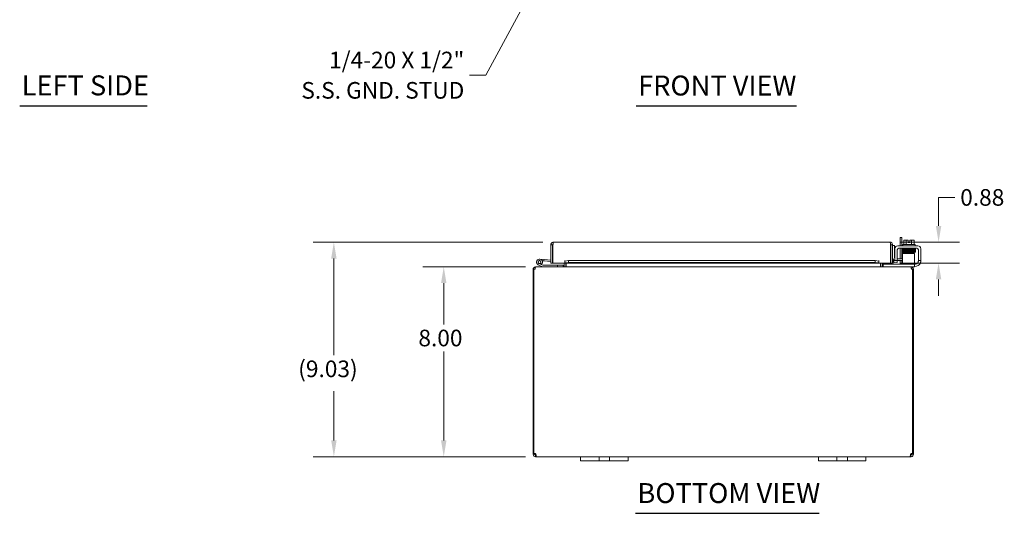
# Model space of a CAD drawing. Units: inches. Extents: x 1 to 117, y 1 to 75.
# Drawn here: x 6 to 47, y 14 to 34 of the extents above; entities that cross this region are included whole.
import ezdxf

# ---------------------------------------------------------------- set-up
doc = ezdxf.new("R2010")
doc.units = ezdxf.units.IN
doc.header["$LTSCALE"] = 7
doc.header["$MEASUREMENT"] = 0
for name, color, linetype, lineweight in [('Dimension (ANSI)', 7, 'Continuous', 5), ('Symbol (ANSI)', 7, 'Continuous', 5), ('Visible (ANSI)', 7, 'Continuous', 5)]:
    doc.layers.add(name, color=color, linetype=linetype, lineweight=lineweight)
doc.styles.add('ROMANS', font='romans.shx')
doc.styles.add('Text Style168', font='tahoma.ttf')
doc.dimstyles.new('Default (ANSI)', dxfattribs={"dimscale": 7, "dimtxt": 0.1, "dimasz": 0.098425, "dimexe": 0.125, "dimexo": 0.0625, "dimgap": 0.031496, "dimtad": 0, "dimtih": 1, "dimtoh": 1, "dimrnd": 1e-08, "dimzin": 0, "dimdsep": 46, "dimtxsty": 'ROMANS', "dimcen": 0.09, "dimdle": 0.393701, "dimclrd": 256, "dimclre": 256, "dimclrt": 256, "dimadec": 0, "dimazin": 0, "dimtfac": 1, "dimtofl": 0, "dimtmove": 0, "dimatfit": 3, "dimfxl": 1, "dimtolj": 1, "dimtzin": 0, "dimlwd": -1, "dimlwe": -1, "dimarcsym": 0})
doc.dimstyles.new('Default (ANSI)$7', dxfattribs={"dimscale": 7, "dimtxt": 0.1, "dimasz": 0.098425, "dimexe": 0.125, "dimexo": 0.0625, "dimgap": 0.031496, "dimtad": 0, "dimtih": 1, "dimtoh": 1, "dimrnd": 1e-08, "dimzin": 0, "dimdsep": 46, "dimtxsty": 'ROMANS', "dimcen": 0.09, "dimdle": 0.393701, "dimclrd": 256, "dimclre": 256, "dimclrt": 256, "dimadec": 0, "dimazin": 0, "dimtfac": 1, "dimtofl": 0, "dimtmove": 0, "dimatfit": 3, "dimfxl": 1, "dimtolj": 1, "dimtzin": 0, "dimlwd": -1, "dimlwe": -1, "dimarcsym": 0})

# ---------------------------------------------------------------- blocks, each defined once
blk = doc.blocks.new('*D12')
at = {"layer": 'Defpoints', "color": 0, "transparency": 16777216}
for p in [(27.488, 23.893), (23.613, 15.893), (27.489, 15.893)]:
    blk.add_point(p, dxfattribs=at)
at = {"layer": 'Dimension (ANSI)', "transparency": 16777216}
for p, q in [((27.051, 23.893), (22.738, 23.893)), ((23.613, 23.204), (23.613, 21.464)), ((23.613, 16.582), (23.613, 20.323)), ((27.052, 15.893), (22.738, 15.893))]:
    blk.add_line(p, q, dxfattribs=at)
for points in [[(23.498, 23.204), (23.728, 23.204), (23.613, 23.893)], [(23.498, 16.582), (23.728, 16.582), (23.613, 15.893)]]:
    blk.add_solid(points, dxfattribs=at)
at = {"layer": 'Dimension (ANSI)', "transparency": 16777216, "insert": (22.546, 21.243), "char_height": 0.7, "attachment_point": 1, "style": 'ROMANS'}
blk.add_mtext('\\A1;8.00', dxfattribs=at)
blk = doc.blocks.new('*D13')
at = {"layer": 'Defpoints', "color": 0, "transparency": 16777216}
for p in [(18.991, 24.927), (28.226, 24.927), (27.489, 15.893)]:
    blk.add_point(p, dxfattribs=at)
at = {"layer": 'Dimension (ANSI)', "transparency": 16777216}
for p, q in [((27.788, 24.927), (18.116, 24.927)), ((18.991, 24.238), (18.991, 20.164)), ((18.991, 16.582), (18.991, 18.656)), ((27.052, 15.893), (18.116, 15.893))]:
    blk.add_line(p, q, dxfattribs=at)
for points in [[(18.876, 24.238), (19.106, 24.238), (18.991, 24.927)], [(18.876, 16.582), (19.106, 16.582), (18.991, 15.893)]]:
    blk.add_solid(points, dxfattribs=at)
at = {"layer": 'Dimension (ANSI)', "transparency": 16777216, "insert": (17.491, 19.944), "char_height": 0.7, "attachment_point": 1, "style": 'ROMANS'}
blk.add_mtext('\\A1;{(}9.03{)}', dxfattribs=at)
blk = doc.blocks.new('*D23')
at = {"layer": 'Defpoints', "color": 0, "transparency": 16777216}
for p in [(42.39, 24.927), (44.429, 24.927), (42.41, 24.052)]:
    blk.add_point(p, dxfattribs=at)
at = {"layer": 'Dimension (ANSI)', "transparency": 16777216}
for p, q in [((44.429, 25.616), (44.429, 26.815)), ((44.429, 26.815), (45.118, 26.815)), ((42.828, 24.927), (45.304, 24.927)), ((42.848, 24.052), (45.304, 24.052)), ((44.429, 23.363), (44.429, 22.674))]:
    blk.add_line(p, q, dxfattribs=at)
for points in [[(44.314, 25.616), (44.544, 25.616), (44.429, 24.927)], [(44.314, 23.363), (44.544, 23.363), (44.429, 24.052)]]:
    blk.add_solid(points, dxfattribs=at)
at = {"layer": 'Dimension (ANSI)', "transparency": 16777216, "insert": (45.339, 27.165), "char_height": 0.7, "attachment_point": 1, "style": 'ROMANS'}
blk.add_mtext('\\A1;0.88', dxfattribs=at)

msp = doc.modelspace()

# ---------------------------------------------------------------- linework, layer by layer
at = {"layer": 'Symbol (ANSI)', "lineweight": 30}
for p, q in [((5.774, 30.677), (11.14, 30.677)), ((31.706, 30.674), (38.459, 30.674)), ((31.676, 13.508), (39.402, 13.508))]:
    msp.add_line(p, q, dxfattribs=at)
at = {"layer": 'Visible (ANSI)'}
for p, q in [((28.226, 24.927), (42.39, 24.927)), ((42.887, 25.124), (42.813, 25.124)), ((42.813, 24.778), (42.813, 25.124)), ((42.887, 25.124), (42.887, 24.778)), ((42.964, 24.828), (42.964, 24.995)), ((43.018, 25.018), (42.993, 25.018)), ((43.143, 25.018), (43.018, 25.018)), ((43.072, 24.828), (43.072, 24.995)), ((43.143, 25.018), (43.143, 25.015)), ((43.143, 24.917), (43.143, 25.015)), ((43.218, 24.917), (43.143, 24.917)), ((43.218, 25.015), (43.218, 25.018)), ((43.343, 25.018), (43.218, 25.018)), ((43.218, 25.015), (43.218, 24.917)), ((43.289, 24.828), (43.289, 24.995)), ((43.368, 25.018), (43.343, 25.018)), ((43.397, 24.828), (43.397, 24.995)), ((28.194, 24.822), (28.12, 24.822)), ((28.12, 24.052), (28.12, 24.822)), ((28.194, 24.822), (28.194, 24.052)), ((28.194, 24.672), (28.205, 24.671)), ((28.205, 24.052), (28.205, 24.822)), ((42.41, 24.822), (42.41, 24.052)), ((42.421, 24.822), (42.421, 24.052)), ((42.421, 24.822), (42.495, 24.822)), ((42.495, 24.052), (42.495, 24.822)), ((42.569, 24.79), (42.495, 24.79)), ((42.569, 24.79), (42.569, 24.54)), ((42.569, 24.54), (42.569, 24.289)), ((42.589, 24.183), (42.589, 24.653)), ((42.693, 24.183), (42.693, 24.611)), ((42.714, 24.778), (43.558, 24.778)), ((42.755, 24.674), (43.516, 24.674)), ((42.813, 24.227), (42.813, 24.674)), ((42.887, 24.674), (42.887, 24.227)), ((43.415, 24.456), (42.915, 24.456)), ((42.915, 24.394), (42.915, 24.456)), ((42.921, 24.828), (43.441, 24.828)), ((42.921, 24.828), (42.921, 24.778)), ((43.056, 24.674), (43.056, 24.645)), ((43.056, 24.616), (43.056, 24.616)), ((43.056, 24.587), (43.056, 24.585)), ((43.056, 24.556), (43.056, 24.555)), ((43.056, 24.526), (43.056, 24.526)), ((43.056, 24.497), (43.056, 24.456)), ((43.306, 24.674), (43.306, 24.649)), ((43.306, 24.62), (43.306, 24.62)), ((43.306, 24.591), (43.306, 24.59)), ((43.306, 24.561), (43.306, 24.56)), ((43.306, 24.53), (43.306, 24.53)), ((43.306, 24.501), (43.306, 24.456)), ((43.415, 24.456), (43.415, 24.394)), ((43.441, 24.828), (43.441, 24.778)), ((43.579, 24.611), (43.579, 24.183)), ((43.683, 24.653), (43.683, 24.183)), ((27.711, 23.99), (27.614, 24.037)), ((27.653, 24.218), (27.832, 24.202)), ((27.668, 24.037), (27.731, 24.006)), ((27.827, 24.14), (27.755, 24.146)), ((27.832, 24.202), (27.827, 24.14)), ((27.827, 24.14), (28.12, 24.114)), ((27.832, 24.202), (28.12, 24.177)), ((28.194, 24.052), (28.12, 24.052)), ((28.705, 24.052), (28.205, 24.052)), ((28.673, 23.925), (28.673, 24.052)), ((28.705, 24.127), (28.705, 24.157)), ((28.705, 24.052), (28.705, 24.157)), ((28.705, 24.157), (28.705, 24.157)), ((28.705, 24.157), (28.705, 24.157)), ((28.855, 24.153), (28.705, 24.127)), ((28.705, 24.127), (28.705, 24.054)), ((28.705, 24.054), (28.855, 24.08)), ((28.705, 24.054), (28.705, 24.054)), ((28.705, 24.054), (28.705, 24.052)), ((41.91, 24.052), (28.705, 24.052)), ((28.747, 23.925), (28.747, 24.052)), ((28.758, 23.925), (28.758, 24.052)), ((28.855, 24.08), (28.855, 24.153)), ((28.855, 24.153), (41.76, 24.153)), ((28.855, 24.08), (41.76, 24.08)), ((41.91, 24.127), (41.76, 24.153)), ((41.76, 24.153), (41.76, 24.08)), ((41.76, 24.08), (41.91, 24.054)), ((41.91, 24.127), (41.91, 24.157)), ((41.91, 24.157), (41.91, 24.157)), ((41.91, 24.157), (41.91, 24.052)), ((41.91, 24.157), (41.91, 24.157)), ((41.91, 24.054), (41.91, 24.127)), ((41.91, 24.054), (41.91, 24.054)), ((41.91, 24.052), (41.91, 24.054)), ((42.41, 24.052), (41.91, 24.052)), ((41.986, 23.925), (41.986, 24.052)), ((41.997, 24.052), (41.997, 23.925)), ((42.071, 23.925), (42.071, 24.052)), ((42.421, 24.052), (42.495, 24.052)), ((42.534, 24.127), (42.532, 24.126)), ((42.681, 24.153), (42.534, 24.127)), ((42.534, 24.127), (42.546, 24.054)), ((42.545, 24.054), (42.546, 24.054)), ((42.546, 24.054), (42.694, 24.08)), ((42.589, 24.153), (42.589, 24.183)), ((42.589, 24.153), (42.693, 24.153)), ((42.694, 24.08), (42.681, 24.153)), ((42.693, 24.227), (42.882, 24.227)), ((42.693, 24.183), (42.693, 24.153)), ((42.882, 24.153), (42.693, 24.153)), ((42.813, 24.03), (42.813, 24.153)), ((42.882, 24.227), (42.915, 24.227)), ((42.915, 24.153), (42.882, 24.153)), ((42.887, 24.153), (42.887, 24.018)), ((42.915, 24.122), (42.915, 24.394)), ((42.915, 24.122), (42.915, 23.997)), ((43.415, 24.122), (43.415, 24.394)), ((43.415, 23.997), (43.415, 24.122)), ((43.579, 24.153), (43.579, 24.183)), ((43.579, 24.153), (43.683, 24.153)), ((43.579, 24.153), (43.579, 24.132)), ((43.683, 24.183), (43.683, 24.153)), ((27.409, 23.788), (27.372, 23.788)), ((27.372, 23.788), (27.372, 16.023)), ((27.457, 23.788), (27.409, 23.788)), ((27.409, 16.021), (27.409, 23.788)), ((27.488, 23.893), (27.477, 23.893)), ((27.477, 23.887), (27.477, 23.893)), ((27.488, 23.893), (43.256, 23.893)), ((27.763, 23.895), (27.587, 23.981)), ((27.711, 23.99), (27.777, 23.957)), ((27.784, 23.956), (28.392, 23.956)), ((28.642, 23.956), (28.392, 23.956)), ((28.392, 23.956), (28.392, 23.893)), ((28.642, 23.893), (28.642, 23.956)), ((42.102, 23.997), (42.132, 23.997)), ((42.102, 23.997), (42.102, 23.893)), ((43.385, 23.997), (42.132, 23.997)), ((43.267, 23.893), (43.256, 23.893)), ((43.267, 23.887), (43.267, 23.893)), ((43.385, 23.893), (43.267, 23.893)), ((43.335, 23.788), (43.287, 23.788)), ((43.372, 23.788), (43.335, 23.788)), ((43.335, 23.788), (43.335, 16.021)), ((43.372, 16.023), (43.372, 23.788)), ((43.385, 23.997), (43.415, 23.997)), ((43.415, 23.893), (43.385, 23.893)), ((43.415, 24.007), (43.454, 24.007)), ((43.415, 23.893), (43.415, 23.997)), ((43.433, 23.903), (43.415, 23.903)), ((27.372, 16.023), (27.409, 16.023)), ((27.372, 15.999), (27.372, 16.023)), ((27.372, 15.999), (27.422, 15.999)), ((27.417, 16.023), (27.446, 16.023)), ((27.422, 15.999), (27.446, 15.999)), ((27.446, 16.025), (27.446, 16.023)), ((27.446, 16.023), (27.446, 15.999)), ((27.477, 15.944), (27.477, 15.967)), ((27.477, 15.967), (27.489, 15.967)), ((27.477, 15.893), (27.477, 15.944)), ((27.489, 15.893), (27.477, 15.893)), ((27.489, 15.944), (27.489, 15.967)), ((27.489, 15.893), (27.489, 15.944)), ((29.372, 15.893), (27.489, 15.893)), ((29.372, 15.893), (29.622, 15.893)), ((29.372, 15.893), (29.372, 15.713)), ((30.028, 15.893), (29.622, 15.893)), ((30.028, 15.893), (30.153, 15.893)), ((30.153, 15.713), (30.153, 15.893)), ((30.153, 15.893), (30.591, 15.893)), ((30.591, 15.893), (30.716, 15.893)), ((30.591, 15.893), (30.591, 15.713)), ((31.122, 15.893), (30.716, 15.893)), ((31.122, 15.893), (31.372, 15.893)), ((31.372, 15.713), (31.372, 15.893)), ((39.372, 15.893), (31.372, 15.893)), ((39.372, 15.893), (39.622, 15.893)), ((39.372, 15.893), (39.372, 15.713)), ((40.028, 15.893), (39.622, 15.893)), ((40.028, 15.893), (40.153, 15.893)), ((40.153, 15.713), (40.153, 15.893)), ((40.153, 15.893), (40.591, 15.893)), ((40.591, 15.893), (40.716, 15.893)), ((40.591, 15.893), (40.591, 15.713)), ((41.122, 15.893), (40.716, 15.893)), ((41.122, 15.893), (41.372, 15.893)), ((41.372, 15.713), (41.372, 15.893)), ((43.255, 15.893), (41.372, 15.893)), ((43.255, 15.944), (43.255, 15.967)), ((43.255, 15.967), (43.267, 15.967)), ((43.255, 15.893), (43.255, 15.944)), ((43.267, 15.893), (43.255, 15.893)), ((43.267, 15.944), (43.267, 15.967)), ((43.267, 15.893), (43.267, 15.944)), ((43.298, 16.023), (43.298, 16.025)), ((43.298, 16.023), (43.327, 16.023)), ((43.298, 15.999), (43.298, 16.023)), ((43.298, 15.999), (43.322, 15.999)), ((43.322, 15.999), (43.372, 15.999)), ((43.335, 16.023), (43.372, 16.023)), ((43.372, 16.023), (43.372, 15.999)), ((29.622, 15.713), (29.372, 15.713)), ((29.622, 15.713), (30.028, 15.713)), ((30.153, 15.713), (30.028, 15.713)), ((30.591, 15.713), (30.153, 15.713)), ((30.716, 15.713), (30.591, 15.713)), ((30.716, 15.713), (31.122, 15.713)), ((31.372, 15.713), (31.122, 15.713)), ((39.622, 15.713), (39.372, 15.713)), ((39.622, 15.713), (40.028, 15.713)), ((40.153, 15.713), (40.028, 15.713)), ((40.591, 15.713), (40.153, 15.713)), ((40.716, 15.713), (40.591, 15.713)), ((40.716, 15.713), (41.122, 15.713)), ((41.372, 15.713), (41.122, 15.713))]:
    msp.add_line(p, q, dxfattribs=at)
msp.add_circle((27.642, 24.093), 0.06, dxfattribs=at)
for centre, radius, start, end in [((43.181, 24.753), 0.325, 125.2644, 131.8103), ((43.181, 24.753), 0.265, 98.1301, 114.0948), ((43.181, 24.753), 0.265, 65.9052, 81.8699), ((43.181, 24.753), 0.325, 48.1897, 54.7356), ((42.714, 24.653), 0.125, 90, 180), ((42.755, 24.611), 0.0625, 90, 180), ((43.516, 24.611), 0.0625, 0, 90), ((43.558, 24.653), 0.125, 0, 90), ((27.642, 24.093), 0.125, 315.5029, 243.8848), ((27.642, 24.093), 0.0625, 294.7876, 243.8817), ((27.642, 24.093), 0.0625, 243.8817, 294.7876), ((28.194, 24.171), 0.0625, 270, 280.1821), ((42.62, 24.278), 0.125, 180, 255.3711), ((42.527, 24.157), 0.0312, 180, 280), ((42.527, 24.157), 0.105, 252.7278, 280), ((42.632, 24.289), 0.0625, 180, 226.4399), ((42.751, 24.03), 0.0625, 328.6677, 0), ((43.433, 24.153), 0.25, 270, 336.4218), ((43.454, 24.132), 0.125, 270, 320.8022), ((27.477, 23.788), 0.0312, 128.2337, 180), ((27.642, 24.093), 0.125, 303.8817, 315.5029), ((27.642, 24.093), 0.125, 303.8795, 303.8817), ((27.769, 23.908), 0.015, 243.8848, 270), ((27.784, 23.971), 0.015, 243.8848, 270), ((28.642, 23.925), 0.105, 352.0691, 0), ((42.102, 23.925), 0.105, 180, 187.9309), ((42.762, 24.018), 0.125, 350.3284, 0), ((43.267, 23.788), 0.0312, 0, 51.7663), ((27.434, 15.956), 0.07, 38.0474, 111.0196), ((43.31, 15.956), 0.07, 68.9804, 141.9526)]:
    msp.add_arc(centre, radius, start, end, dxfattribs=at)
for centre, major_axis, ratio, start_param, end_param in [((43.018, 24.753), (0, 0.265), 0.5, 0, 0.420534), ((43.018, 24.753), (0, 0.265), 0.5, 5.862651, 6.283185), ((43.343, 24.753), (0, 0.265), 0.5, 0, 0.420534), ((43.343, 24.753), (0, 0.265), 0.5, 5.862651, 6.283185), ((42.969, 24.599), (-0.0005, 0.0145), 0.806882, 6.282122, 6.282477), ((42.969, 24.538), (0.0005, -0.0145), 0.806882, 6.28212, 6.282475), ((43.335, 24.546), (0.0003, -0.0145), 0.590418, 6.282806, 6.282995), ((43.392, 24.495), (-0.0005, -0.0145), 0.806882, 4.120177, 8.545277), ((43.392, 24.643), (0.0005, 0.0145), 0.806882, 0.001413, 0.97807)]:
    msp.add_ellipse(centre, major_axis=major_axis, ratio=ratio, start_param=start_param, end_param=end_param, dxfattribs=at)
for points, knots in [([(28.124, 24.848), (28.131, 24.875), (28.149, 24.9), (28.174, 24.913), (28.189, 24.922), (28.208, 24.927), (28.226, 24.927)], [-0.8395462, -0.8395462, -0.8395462, -0.8395462, -0.3275189, -0.3275189, -0.3275189, 0, 0, 0, 0]), ([(28.209, 24.848), (28.212, 24.875), (28.215, 24.9), (28.219, 24.913), (28.221, 24.922), (28.223, 24.927), (28.226, 24.927)], [-0.8395462, -0.8395462, -0.8395462, -0.8395462, -0.3275189, -0.3275189, -0.3275189, 0, 0, 0, 0]), ([(42.39, 24.927), (42.395, 24.927), (42.399, 24.904), (42.404, 24.87), (42.406, 24.855), (42.408, 24.838), (42.41, 24.822)], [0, 0, 0, 0, 1.095058, 1.095058, 1.095058, 1.570796, 1.570796, 1.570796, 1.570796]), ([(42.492, 24.848), (42.482, 24.885), (42.451, 24.916), (42.414, 24.924), (42.406, 24.926), (42.398, 24.927), (42.39, 24.927)], [0.25204, 0.25204, 0.25204, 0.25204, 1.343757, 1.343757, 1.343757, 1.570796, 1.570796, 1.570796, 1.570796]), ([(28.209, 24.848), (28.201, 24.843), (28.196, 24.835), (28.195, 24.826), (28.194, 24.825), (28.194, 24.823), (28.194, 24.822)], [0.3652124, 0.3652124, 0.3652124, 0.3652124, 0.9110099, 0.9110099, 0.9110099, 1, 1, 1, 1]), ([(42.407, 24.848), (42.415, 24.843), (42.42, 24.834), (42.421, 24.824), (42.421, 24.824), (42.421, 24.823), (42.421, 24.822)], [0.5736743, 0.5736743, 0.5736743, 0.5736743, 1.4834748, 1.4834748, 1.4834748, 1.5707963, 1.5707963, 1.5707963, 1.5707963]), ([(42.917, 24.611), (42.917, 24.611), (42.916, 24.611), (42.915, 24.611), (42.915, 24.611), (42.913, 24.612), (42.912, 24.612), (42.911, 24.613), (42.91, 24.614), (42.908, 24.616), (42.907, 24.617), (42.906, 24.619), (42.905, 24.62), (42.904, 24.623), (42.904, 24.625), (42.904, 24.628), (42.905, 24.63), (42.906, 24.633), (42.907, 24.634), (42.909, 24.636), (42.91, 24.637), (42.912, 24.638), (42.913, 24.638), (42.914, 24.639), (42.914, 24.639), (42.916, 24.64), (42.916, 24.64), (42.918, 24.64), (42.92, 24.64), (42.926, 24.641), (42.933, 24.641), (42.956, 24.642), (42.975, 24.643), (43.017, 24.644), (43.041, 24.644), (43.091, 24.645), (43.119, 24.646), (43.174, 24.647), (43.203, 24.647), (43.257, 24.648), (43.284, 24.649), (43.333, 24.65), (43.355, 24.65), (43.392, 24.651), (43.408, 24.652), (43.425, 24.652), (43.429, 24.653), (43.436, 24.653), (43.438, 24.653), (43.439, 24.653), (43.439, 24.653), (43.439, 24.653)], [1.60901, 1.60901, 1.60901, 1.60901, 1.614567, 1.614567, 1.640835, 1.640835, 1.647957, 1.647957, 1.660739, 1.660739, 1.671402, 1.671402, 1.683354, 1.683354, 1.69613, 1.69613, 1.709025, 1.709025, 1.721871, 1.721871, 1.734096, 1.734096, 1.744858, 1.744858, 1.756969, 1.756969, 1.777862, 1.777862, 1.835751, 1.835751, 2.01048, 2.01048, 2.249906, 2.249906, 2.46355, 2.46355, 2.67625, 2.67625, 2.888557, 2.888557, 3.100648, 3.100648, 3.312507, 3.312507, 3.523906, 3.523906, 3.627575, 3.627575, 3.72842, 3.72842, 3.738357, 3.738357, 3.738357, 3.738357]), ([(42.921, 24.581), (42.92, 24.581), (42.92, 24.581), (42.919, 24.581), (42.918, 24.581), (42.916, 24.581), (42.915, 24.582), (42.914, 24.582), (42.913, 24.583), (42.912, 24.583), (42.911, 24.584), (42.909, 24.585), (42.909, 24.586), (42.907, 24.587), (42.906, 24.589), (42.905, 24.591), (42.905, 24.593), (42.904, 24.596), (42.904, 24.598), (42.905, 24.601), (42.906, 24.602), (42.907, 24.605), (42.908, 24.606), (42.91, 24.608), (42.911, 24.608), (42.913, 24.609), (42.913, 24.609), (42.915, 24.61), (42.915, 24.61), (42.917, 24.611), (42.917, 24.611), (42.92, 24.611), (42.923, 24.611), (42.934, 24.612), (42.949, 24.613), (42.969, 24.613)], [0.5111298, 0.5111298, 0.5111298, 0.5111298, 0.5309226, 0.5309226, 0.5662658, 0.5662658, 0.5928333, 0.5928333, 0.6041978, 0.6041978, 0.6121032, 0.6121032, 0.6235521, 0.6235521, 0.6346362, 0.6346362, 0.6470893, 0.6470893, 0.6600166, 0.6600166, 0.6729775, 0.6729775, 0.6857803, 0.6857803, 0.6974995, 0.6974995, 0.7084164, 0.7084164, 0.7231374, 0.7231374, 0.7532307, 0.7532307, 0.8434161, 0.8434161, 1.0984951, 1.0984951, 1.0984951, 1.0984951]), ([(43.439, 24.595), (43.439, 24.595), (43.438, 24.595), (43.437, 24.594), (43.435, 24.594), (43.429, 24.594), (43.425, 24.594), (43.415, 24.593), (43.409, 24.593), (43.394, 24.592), (43.386, 24.592), (43.368, 24.592), (43.358, 24.591), (43.336, 24.591), (43.325, 24.59), (43.301, 24.59), (43.288, 24.59), (43.262, 24.589), (43.249, 24.589), (43.221, 24.588), (43.208, 24.588), (43.18, 24.588), (43.166, 24.587), (43.138, 24.587), (43.124, 24.587), (43.097, 24.586), (43.084, 24.586), (43.059, 24.585), (43.046, 24.585), (43.023, 24.585), (43.012, 24.584), (42.991, 24.584), (42.982, 24.583), (42.965, 24.583), (42.957, 24.583), (42.943, 24.582), (42.937, 24.582), (42.928, 24.581), (42.924, 24.581), (42.92, 24.581), (42.918, 24.58), (42.917, 24.58), (42.916, 24.58), (42.914, 24.579), (42.913, 24.579), (42.912, 24.578), (42.911, 24.578), (42.91, 24.577), (42.909, 24.576), (42.907, 24.574), (42.906, 24.572), (42.904, 24.569), (42.904, 24.567), (42.904, 24.563), (42.905, 24.562), (42.906, 24.559), (42.906, 24.558), (42.908, 24.556), (42.909, 24.555), (42.91, 24.553), (42.911, 24.553), (42.913, 24.552), (42.913, 24.552), (42.915, 24.551), (42.916, 24.551), (42.918, 24.551), (42.919, 24.55), (42.92, 24.55)], [0.731032, 0.731032, 0.731032, 0.731032, 0.789965, 0.789965, 0.896185, 0.896185, 1.040273, 1.040273, 1.195618, 1.195618, 1.353838, 1.353838, 1.513012, 1.513012, 1.672583, 1.672583, 1.832352, 1.832352, 1.992232, 1.992232, 2.152186, 2.152186, 2.312197, 2.312197, 2.472262, 2.472262, 2.632388, 2.632388, 2.792599, 2.792599, 2.952948, 2.952948, 3.113552, 3.113552, 3.274717, 3.274717, 3.437426, 3.437426, 3.606538, 3.606538, 3.675559, 3.675559, 3.712228, 3.712228, 3.738143, 3.738143, 3.746097, 3.746097, 3.758127, 3.758127, 3.767102, 3.767102, 3.773994, 3.773994, 3.780298, 3.780298, 3.787346, 3.787346, 3.796057, 3.796057, 3.806759, 3.806759, 3.821646, 3.821646, 3.850248, 3.850248, 3.92522, 3.92522, 3.92522, 3.92522]), ([(42.916, 24.521), (42.916, 24.521), (42.916, 24.521), (42.915, 24.521), (42.914, 24.521), (42.912, 24.522), (42.911, 24.523), (42.909, 24.525), (42.908, 24.525), (42.906, 24.528), (42.906, 24.529), (42.905, 24.532), (42.904, 24.533), (42.904, 24.536), (42.904, 24.538), (42.905, 24.541), (42.906, 24.543), (42.908, 24.545), (42.909, 24.546), (42.911, 24.547), (42.912, 24.548), (42.913, 24.549), (42.914, 24.549), (42.915, 24.549), (42.916, 24.55), (42.917, 24.55), (42.918, 24.55), (42.922, 24.551), (42.925, 24.551), (42.938, 24.552), (42.952, 24.552), (42.969, 24.553)], [0.571074, 0.571074, 0.571074, 0.571074, 0.5744071, 0.5744071, 0.6020613, 0.6020613, 0.6150922, 0.6150922, 0.6262812, 0.6262812, 0.6376469, 0.6376469, 0.6502726, 0.6502726, 0.6631897, 0.6631897, 0.6761072, 0.6761072, 0.6887368, 0.6887368, 0.7000211, 0.7000211, 0.7111552, 0.7111552, 0.7277233, 0.7277233, 0.7652832, 0.7652832, 0.8780205, 0.8780205, 1.0990807, 1.0990807, 1.0990807, 1.0990807]), ([(43.056, 24.487), (43.043, 24.487), (43.031, 24.487), (42.997, 24.488), (42.978, 24.488), (42.947, 24.489), (42.935, 24.49), (42.923, 24.491), (42.92, 24.491), (42.917, 24.492), (42.916, 24.492), (42.913, 24.493), (42.913, 24.493), (42.911, 24.494), (42.911, 24.494), (42.909, 24.495), (42.908, 24.496), (42.907, 24.498), (42.906, 24.499), (42.905, 24.502), (42.904, 24.503), (42.904, 24.506), (42.904, 24.508), (42.905, 24.511), (42.906, 24.513), (42.907, 24.515), (42.908, 24.516), (42.91, 24.518), (42.911, 24.519), (42.913, 24.519), (42.913, 24.52), (42.915, 24.52), (42.915, 24.52), (42.917, 24.521), (42.917, 24.521), (42.92, 24.521), (42.922, 24.522), (42.935, 24.522), (42.951, 24.523), (42.99, 24.524), (43.012, 24.525), (43.059, 24.526), (43.085, 24.526), (43.139, 24.527), (43.167, 24.528), (43.223, 24.529), (43.251, 24.529), (43.302, 24.53), (43.327, 24.531), (43.37, 24.532), (43.388, 24.532), (43.417, 24.533), (43.428, 24.534), (43.436, 24.534), (43.438, 24.534), (43.439, 24.534), (43.439, 24.534), (43.439, 24.534)], [0.950893, 0.950893, 0.950893, 0.950893, 1.060873, 1.060873, 1.273403, 1.273403, 1.48673, 1.48673, 1.595553, 1.595553, 1.635769, 1.635769, 1.647128, 1.647128, 1.654208, 1.654208, 1.665194, 1.665194, 1.676262, 1.676262, 1.688697, 1.688697, 1.701562, 1.701562, 1.714454, 1.714454, 1.727175, 1.727175, 1.738752, 1.738752, 1.749488, 1.749488, 1.764005, 1.764005, 1.793751, 1.793751, 1.882892, 1.882892, 2.155402, 2.155402, 2.373607, 2.373607, 2.586538, 2.586538, 2.798971, 2.798971, 3.011147, 3.011147, 3.223115, 3.223115, 3.434762, 3.434762, 3.645507, 3.645507, 3.719813, 3.719813, 3.737419, 3.737419, 3.737419, 3.737419]), ([(43.393, 24.657), (43.41, 24.657), (43.423, 24.656), (43.436, 24.655), (43.439, 24.655), (43.443, 24.655), (43.443, 24.655), (43.445, 24.654), (43.445, 24.654), (43.447, 24.654), (43.448, 24.653), (43.45, 24.652), (43.45, 24.652), (43.452, 24.651), (43.453, 24.65), (43.455, 24.648), (43.455, 24.647), (43.457, 24.644), (43.457, 24.643), (43.457, 24.64), (43.457, 24.638), (43.456, 24.635), (43.456, 24.633), (43.454, 24.631), (43.453, 24.629), (43.451, 24.628), (43.45, 24.627), (43.449, 24.626), (43.448, 24.626), (43.447, 24.626), (43.446, 24.625), (43.445, 24.625), (43.444, 24.625), (43.441, 24.624), (43.439, 24.624), (43.427, 24.623), (43.411, 24.623), (43.372, 24.622), (43.35, 24.621), (43.303, 24.62), (43.277, 24.62), (43.223, 24.619), (43.195, 24.618), (43.139, 24.617), (43.111, 24.617), (43.06, 24.616), (43.035, 24.615), (42.992, 24.614), (42.974, 24.614), (42.944, 24.613), (42.933, 24.612), (42.925, 24.612), (42.923, 24.611), (42.923, 24.611)], [0, 0, 0, 0, 0.217774, 0.217774, 0.323067, 0.323067, 0.356953, 0.356953, 0.382391, 0.382391, 0.399896, 0.399896, 0.409194, 0.409194, 0.420375, 0.420375, 0.431405, 0.431405, 0.443831, 0.443831, 0.456695, 0.456695, 0.469587, 0.469587, 0.482314, 0.482314, 0.493912, 0.493912, 0.504749, 0.504749, 0.519208, 0.519208, 0.548848, 0.548848, 0.63767, 0.63767, 0.909163, 0.909163, 1.127498, 1.127498, 1.340433, 1.340433, 1.552869, 1.552869, 1.765045, 1.765045, 1.977015, 1.977015, 2.188665, 2.188665, 2.399421, 2.399421, 2.492595, 2.492595, 2.492595, 2.492595]), ([(43.443, 24.596), (43.444, 24.596), (43.445, 24.595), (43.447, 24.595), (43.448, 24.595), (43.45, 24.594), (43.45, 24.593), (43.452, 24.592), (43.453, 24.592), (43.455, 24.589), (43.456, 24.587), (43.457, 24.584), (43.457, 24.582), (43.457, 24.579), (43.457, 24.577), (43.456, 24.574), (43.455, 24.573), (43.453, 24.571), (43.453, 24.57), (43.451, 24.569), (43.45, 24.568), (43.449, 24.568), (43.448, 24.567), (43.447, 24.567), (43.446, 24.567), (43.443, 24.566), (43.442, 24.566), (43.438, 24.565), (43.435, 24.565), (43.427, 24.565), (43.421, 24.564), (43.408, 24.564), (43.4, 24.563), (43.383, 24.563), (43.374, 24.563), (43.354, 24.562), (43.343, 24.562), (43.32, 24.561), (43.308, 24.561), (43.283, 24.561), (43.27, 24.56), (43.243, 24.56), (43.229, 24.56), (43.201, 24.559), (43.187, 24.559), (43.159, 24.558), (43.145, 24.558), (43.118, 24.557), (43.104, 24.557), (43.078, 24.557), (43.065, 24.556), (43.041, 24.556), (43.03, 24.556), (43.008, 24.555), (42.997, 24.555), (42.979, 24.554), (42.97, 24.554), (42.955, 24.554), (42.948, 24.553), (42.937, 24.553), (42.933, 24.553), (42.926, 24.552), (42.924, 24.552), (42.923, 24.552), (42.923, 24.552), (42.923, 24.552)], [0.511305, 0.511305, 0.511305, 0.511305, 0.570098, 0.570098, 0.596667, 0.596667, 0.604583, 0.604583, 0.616586, 0.616586, 0.625548, 0.625548, 0.632434, 0.632434, 0.638739, 0.638739, 0.645793, 0.645793, 0.654513, 0.654513, 0.665228, 0.665228, 0.68015, 0.68015, 0.708882, 0.708882, 0.817535, 0.817535, 0.933162, 0.933162, 1.105997, 1.105997, 1.269147, 1.269147, 1.430439, 1.430439, 1.591095, 1.591095, 1.751468, 1.751468, 1.911693, 1.911693, 2.071829, 2.071829, 2.231901, 2.231901, 2.391919, 2.391919, 2.551881, 2.551881, 2.711773, 2.711773, 2.871559, 2.871559, 3.031163, 3.031163, 3.190406, 3.190406, 3.348797, 3.348797, 3.504637, 3.504637, 3.649382, 3.649382, 3.673968, 3.673968, 3.673968, 3.673968]), ([(42.97, 24.584), (42.953, 24.584), (42.94, 24.583), (42.928, 24.583), (42.925, 24.582), (42.923, 24.582), (42.923, 24.582), (42.923, 24.582)], [0.0000179, 0.0000179, 0.0000179, 0.0000179, 0.2139504, 0.2139504, 0.3162048, 0.3162048, 0.3526958, 0.3526958, 0.3526958, 0.3526958]), ([(43.444, 24.535), (43.444, 24.535), (43.444, 24.535), (43.445, 24.535), (43.446, 24.535), (43.447, 24.534), (43.448, 24.534), (43.45, 24.533), (43.45, 24.533), (43.452, 24.532), (43.453, 24.531), (43.455, 24.529), (43.455, 24.528), (43.456, 24.526), (43.457, 24.524), (43.457, 24.521), (43.457, 24.519), (43.457, 24.516), (43.456, 24.515), (43.454, 24.512), (43.453, 24.511), (43.451, 24.509), (43.45, 24.508), (43.449, 24.507), (43.448, 24.507), (43.447, 24.507), (43.446, 24.506), (43.445, 24.506), (43.444, 24.506), (43.442, 24.506), (43.44, 24.505), (43.429, 24.504), (43.414, 24.504), (43.378, 24.503), (43.357, 24.502), (43.311, 24.501), (43.285, 24.501), (43.232, 24.5), (43.204, 24.499), (43.148, 24.498), (43.12, 24.498), (43.067, 24.497), (43.042, 24.496), (42.998, 24.495), (42.979, 24.495), (42.948, 24.494), (42.936, 24.493), (42.926, 24.493), (42.924, 24.493), (42.923, 24.492), (42.923, 24.492), (42.923, 24.492)], [0.353805, 0.353805, 0.353805, 0.353805, 0.359814, 0.359814, 0.385547, 0.385547, 0.399745, 0.399745, 0.4084, 0.4084, 0.419687, 0.419687, 0.430628, 0.430628, 0.44299, 0.44299, 0.455845, 0.455845, 0.468739, 0.468739, 0.481494, 0.481494, 0.493205, 0.493205, 0.504047, 0.504047, 0.518043, 0.518043, 0.546, 0.546, 0.629752, 0.629752, 0.885136, 0.885136, 1.105629, 1.105629, 1.318636, 1.318636, 1.531109, 1.531109, 1.743308, 1.743308, 1.9553, 1.9553, 2.166996, 2.166996, 2.37791, 2.37791, 2.462858, 2.462858, 2.493043, 2.493043, 2.493043, 2.493043]), ([(42.969, 24.613), (42.986, 24.614), (43.007, 24.614), (43.053, 24.615), (43.079, 24.616), (43.132, 24.617), (43.161, 24.617), (43.216, 24.618), (43.245, 24.619), (43.29, 24.62), (43.309, 24.62), (43.326, 24.621)], [0, 0, 0, 0, 0.217867, 0.217867, 0.430927, 0.430927, 0.643392, 0.643392, 0.855587, 0.855587, 1.014264, 1.014264, 1.014264, 1.014264]), ([(42.969, 24.553), (42.986, 24.553), (43.007, 24.554), (43.053, 24.555), (43.079, 24.555), (43.132, 24.556), (43.161, 24.557), (43.217, 24.558), (43.245, 24.558), (43.294, 24.559), (43.315, 24.56), (43.335, 24.56)], [0, 0, 0, 0, 0.217898, 0.217898, 0.430976, 0.430976, 0.643448, 0.643448, 0.855645, 0.855645, 1.041391, 1.041391, 1.041391, 1.041391]), ([(43.336, 24.592), (43.313, 24.591), (43.287, 24.591), (43.233, 24.59), (43.205, 24.589), (43.149, 24.588), (43.121, 24.588), (43.068, 24.587), (43.043, 24.586), (43.002, 24.585), (42.984, 24.585), (42.97, 24.584)], [0, 0, 0, 0, 0.216519, 0.216519, 0.428884, 0.428884, 0.641093, 0.641093, 0.85309, 0.85309, 1.040967, 1.040967, 1.040967, 1.040967]), ([(43.336, 24.531), (43.313, 24.531), (43.287, 24.53), (43.233, 24.529), (43.205, 24.529), (43.149, 24.528), (43.121, 24.527), (43.068, 24.526), (43.043, 24.526), (43.002, 24.525), (42.984, 24.524), (42.97, 24.524)], [0, 0, 0, 0, 0.21653, 0.21653, 0.428903, 0.428903, 0.641116, 0.641116, 0.853112, 0.853112, 1.040969, 1.040969, 1.040969, 1.040969]), ([(43.392, 24.48), (43.375, 24.481), (43.355, 24.481), (43.323, 24.482), (43.315, 24.482), (43.306, 24.482)], [0, 0, 0, 0, 0.2139421, 0.2139421, 0.2916399, 0.2916399, 0.2916399, 0.2916399]), ([(43.335, 24.56), (43.358, 24.561), (43.378, 24.561), (43.41, 24.562), (43.423, 24.563), (43.434, 24.563), (43.436, 24.564), (43.438, 24.564), (43.439, 24.564), (43.439, 24.564)], [0.0000051, 0.0000051, 0.0000051, 0.0000051, 0.2152375, 0.2152375, 0.4260887, 0.4260887, 0.5181483, 0.5181483, 0.555887, 0.555887, 0.555887, 0.555887]), ([(43.445, 24.625), (43.446, 24.625), (43.446, 24.625), (43.447, 24.625), (43.448, 24.624), (43.45, 24.623), (43.45, 24.623), (43.452, 24.622), (43.453, 24.621), (43.455, 24.619), (43.455, 24.618), (43.457, 24.615), (43.457, 24.614), (43.457, 24.611), (43.457, 24.609), (43.456, 24.606), (43.456, 24.604), (43.454, 24.602), (43.453, 24.6), (43.451, 24.599), (43.45, 24.598), (43.449, 24.597), (43.448, 24.597), (43.447, 24.597), (43.446, 24.596), (43.445, 24.596), (43.444, 24.596), (43.441, 24.595), (43.439, 24.595), (43.427, 24.594), (43.411, 24.594), (43.374, 24.593), (43.356, 24.592), (43.336, 24.592)], [0.3692239, 0.3692239, 0.3692239, 0.3692239, 0.3823877, 0.3823877, 0.3998988, 0.3998988, 0.4091959, 0.4091959, 0.4203754, 0.4203754, 0.4314048, 0.4314048, 0.4438305, 0.4438305, 0.4566942, 0.4566942, 0.4695857, 0.4695857, 0.4823119, 0.4823119, 0.4939105, 0.4939105, 0.5047473, 0.5047473, 0.5192025, 0.5192025, 0.5488312, 0.5488312, 0.6376205, 0.6376205, 0.9090088, 0.9090088, 1.0989321, 1.0989321, 1.0989321, 1.0989321]), ([(43.44, 24.565), (43.44, 24.565), (43.441, 24.565), (43.443, 24.565), (43.444, 24.565), (43.445, 24.565), (43.446, 24.565), (43.448, 24.564), (43.448, 24.564), (43.45, 24.563), (43.45, 24.563), (43.452, 24.561), (43.453, 24.561), (43.455, 24.559), (43.455, 24.557), (43.457, 24.555), (43.457, 24.553), (43.457, 24.55), (43.457, 24.548), (43.456, 24.545), (43.456, 24.544), (43.454, 24.541), (43.453, 24.54), (43.451, 24.538), (43.45, 24.538), (43.449, 24.537), (43.448, 24.537), (43.447, 24.536), (43.446, 24.536), (43.445, 24.536), (43.444, 24.535), (43.441, 24.535), (43.438, 24.535), (43.43, 24.534), (43.423, 24.534), (43.401, 24.533), (43.382, 24.532), (43.353, 24.532), (43.344, 24.531), (43.336, 24.531)], [0.2965376, 0.2965376, 0.2965376, 0.2965376, 0.32577, 0.32577, 0.3604529, 0.3604529, 0.3865087, 0.3865087, 0.3995739, 0.3995739, 0.4081169, 0.4081169, 0.4197322, 0.4197322, 0.4308925, 0.4308925, 0.4434045, 0.4434045, 0.4563703, 0.4563703, 0.4693655, 0.4693655, 0.4821866, 0.4821866, 0.4938943, 0.4938943, 0.5049515, 0.5049515, 0.5201806, 0.5201806, 0.5519922, 0.5519922, 0.6473553, 0.6473553, 0.7910523, 0.7910523, 1.0172225, 1.0172225, 1.0991933, 1.0991933, 1.0991933, 1.0991933]), ([(43.551, 24.053), (43.556, 24.059), (43.561, 24.066), (43.569, 24.082), (43.572, 24.091), (43.577, 24.107), (43.578, 24.118), (43.579, 24.127), (43.579, 24.13), (43.579, 24.132)], [0.9457905, 0.9457905, 0.9457905, 0.9457905, 1.0071992, 1.0071992, 1.0739282, 1.0739282, 1.1549241, 1.1549241, 1.1810883, 1.1810883, 1.1810883, 1.1810883]), ([(43.683, 24.153), (43.683, 24.153), (43.683, 24.151), (43.683, 24.143), (43.682, 24.136), (43.681, 24.122), (43.68, 24.112), (43.675, 24.091), (43.672, 24.08), (43.666, 24.064), (43.664, 24.058), (43.662, 24.053)], [0, 0, 0, 0, 0.0855487, 0.0855487, 0.1710975, 0.1710975, 0.2580823, 0.2580823, 0.3450671, 0.3450671, 0.3884878, 0.3884878, 0.3884878, 0.3884878]), ([(27.477, 23.893), (27.44, 23.893), (27.404, 23.872), (27.386, 23.84), (27.377, 23.825), (27.372, 23.806), (27.372, 23.788)], [-1.570796, -1.570796, -1.570796, -1.570796, -0.520146, -0.520146, -0.520146, 0, 0, 0, 0]), ([(27.457, 23.788), (27.457, 23.825), (27.463, 23.861), (27.473, 23.879), (27.477, 23.889), (27.483, 23.893), (27.488, 23.893)], [0, 0, 0, 0, 1.050651, 1.050651, 1.050651, 1.570796, 1.570796, 1.570796, 1.570796]), ([(28.673, 23.925), (28.673, 23.913), (28.666, 23.901), (28.655, 23.896), (28.651, 23.894), (28.646, 23.893), (28.642, 23.893)], [-3.141593, -3.141593, -3.141593, -3.141593, -2.012802, -2.012802, -2.012802, -1.570796, -1.570796, -1.570796, -1.570796]), ([(28.758, 23.925), (28.758, 23.913), (28.734, 23.901), (28.698, 23.896), (28.684, 23.894), (28.668, 23.893), (28.653, 23.893)], [-3.141593, -3.141593, -3.141593, -3.141593, -2.012802, -2.012802, -2.012802, -1.570796, -1.570796, -1.570796, -1.570796]), ([(41.986, 23.925), (41.986, 23.913), (42.01, 23.901), (42.046, 23.896), (42.06, 23.894), (42.076, 23.893), (42.091, 23.893)], [-3.141593, -3.141593, -3.141593, -3.141593, -2.012802, -2.012802, -2.012802, -1.570796, -1.570796, -1.570796, -1.570796]), ([(42.071, 23.925), (42.071, 23.913), (42.078, 23.901), (42.089, 23.896), (42.093, 23.894), (42.098, 23.893), (42.102, 23.893)], [-3.141593, -3.141593, -3.141593, -3.141593, -2.012802, -2.012802, -2.012802, -1.570796, -1.570796, -1.570796, -1.570796]), ([(43.256, 23.893), (43.267, 23.893), (43.277, 23.872), (43.283, 23.84), (43.285, 23.825), (43.287, 23.806), (43.287, 23.788)], [-1.570796, -1.570796, -1.570796, -1.570796, -0.520146, -0.520146, -0.520146, 0, 0, 0, 0]), ([(43.372, 23.788), (43.372, 23.825), (43.351, 23.861), (43.319, 23.879), (43.303, 23.889), (43.285, 23.893), (43.267, 23.893)], [0, 0, 0, 0, 1.050651, 1.050651, 1.050651, 1.570796, 1.570796, 1.570796, 1.570796]), ([(27.477, 15.893), (27.455, 15.893), (27.427, 15.902), (27.407, 15.921), (27.386, 15.939), (27.374, 15.967), (27.372, 15.99), (27.372, 15.993), (27.372, 15.996), (27.372, 15.999)], [0.906744, 0.906744, 0.906744, 0.906744, 1.531883, 1.531883, 1.531883, 2.157371, 2.157371, 2.157371, 2.234849, 2.234849, 2.234849, 2.234849]), ([(27.446, 15.999), (27.446, 15.99), (27.451, 15.978), (27.46, 15.972), (27.466, 15.969), (27.472, 15.967), (27.477, 15.967)], [-2.234849, -2.234849, -2.234849, -2.234849, -1.400927, -1.400927, -1.400927, -0.906744, -0.906744, -0.906744, -0.906744]), ([(27.489, 15.999), (27.498, 15.977), (27.503, 15.949), (27.504, 15.928), (27.505, 15.907), (27.5, 15.896), (27.492, 15.894), (27.491, 15.894), (27.49, 15.893), (27.489, 15.893)], [-0.664052, -0.664052, -0.664052, -0.664052, -0.038913, -0.038913, -0.038913, 0.586575, 0.586575, 0.586575, 0.664052, 0.664052, 0.664052, 0.664052]), ([(43.255, 15.893), (43.246, 15.893), (43.241, 15.902), (43.24, 15.921), (43.239, 15.939), (43.244, 15.967), (43.252, 15.99), (43.253, 15.993), (43.254, 15.996), (43.255, 15.999)], [2.47754, 2.47754, 2.47754, 2.47754, 3.10268, 3.10268, 3.10268, 3.728168, 3.728168, 3.728168, 3.805645, 3.805645, 3.805645, 3.805645]), ([(43.267, 15.967), (43.275, 15.967), (43.287, 15.973), (43.293, 15.982), (43.297, 15.987), (43.298, 15.993), (43.298, 15.999)], [-2.234849, -2.234849, -2.234849, -2.234849, -1.400927, -1.400927, -1.400927, -0.906744, -0.906744, -0.906744, -0.906744]), ([(43.372, 15.999), (43.372, 15.977), (43.364, 15.949), (43.345, 15.928), (43.326, 15.907), (43.298, 15.896), (43.275, 15.894), (43.272, 15.894), (43.269, 15.893), (43.267, 15.893)], [0.906744, 0.906744, 0.906744, 0.906744, 1.531883, 1.531883, 1.531883, 2.157371, 2.157371, 2.157371, 2.234849, 2.234849, 2.234849, 2.234849])]:
    msp.add_open_spline(points, degree=3, knots=knots, dxfattribs=at)
for points in [[(28.12, 24.822), (28.12, 24.831), (28.121, 24.839), (28.124, 24.848)], [(28.205, 24.822), (28.206, 24.831), (28.208, 24.839), (28.209, 24.848)], [(42.495, 24.822), (42.495, 24.831), (42.494, 24.839), (42.492, 24.848)], [(27.489, 15.967), (27.493, 15.967), (27.496, 15.968), (27.498, 15.969)], [(43.245, 15.969), (43.248, 15.968), (43.251, 15.967), (43.255, 15.967)]]:
    msp.add_open_spline(points, degree=3, dxfattribs=at)

# ---------------------------------------------------------------- texts
at = {"layer": 'Symbol (ANSI)', "insert": (24.477, 31.963), "char_height": 0.7, "width": 9.05471, "attachment_point": 6, "line_spacing_factor": 1.093904, "style": 'ROMANS'}
msp.add_mtext('{\\fRomanS|b0|i0;\\H0.7000;1/4-20 X 1/2"\\P\\fromans|b0|i0;\\H0.7000;S.S. GND. STUD}', dxfattribs=at)
at = {"layer": 'Symbol (ANSI)', "char_height": 0.84, "attachment_point": 7, "style": 'Text Style168'}
for s, insert in [('LEFT SIDE', (5.858, 30.851)), ('FRONT VIEW', (31.79, 30.845))]:
    msp.add_mtext(s, dxfattribs=dict(at, insert=insert))
at = {"layer": 'Symbol (ANSI)', "insert": (31.76, 13.679), "char_height": 0.84, "attachment_point": 7, "line_spacing_factor": 1.755045, "style": 'Text Style168'}
msp.add_mtext('BOTTOM VIEW', dxfattribs=at)

# ---------------------------------------------------------------- dimensions: what is measured, and where the dimension line sits
at = {"layer": 'Dimension (ANSI)'}
for base, p1, p2, picture, middle in [((44.429206824, 24.927019937), (42.41025893, 24.052019937), (42.390057473, 24.927019937), '*D23', (46.40532231, 26.814993539)), ((23.613, 15.893), (27.488, 23.893), (27.489, 15.893), '*D12', (23.613, 20.893))]:
    dim = msp.add_linear_dim(base=base, p1=p1, p2=p2, angle=90, dimstyle='Default (ANSI)', override={"dimdec": 2, "dimtp": 0, "dimtm": 0, "dimtdec": 2, "dimatfit": 1}, dxfattribs=at)
    dim.commit()
    dim.dimension.update_dxf_attribs({"geometry": picture, "text_midpoint": middle, "dimtype": 160})
dim = msp.add_linear_dim(base=(18.991, 24.927), p1=(27.489, 15.893), p2=(28.226, 24.927), angle=90, text='{(}<>{)}', dimstyle='Default (ANSI)', override={"dimdec": 2, "dimtp": 0, "dimtm": 0, "dimtdec": 2, "dimatfit": 1}, dxfattribs=at)
dim.commit()
dim.dimension.update_dxf_attribs({"geometry": '*D13', "text_midpoint": (18.991, 19.41), "dimtype": 160})

# ---------------------------------------------------------------- leaders
at = {"layer": 'Symbol (ANSI)', "annotation_type": 0, "has_hookline": 1, "hookline_direction": 1, "text_width": 8.697}
msp.add_leader([(30.029, 40.569), (25.387, 31.963), (24.698, 31.963)], dimstyle='Default (ANSI)$7', override={"dimtad": 0}, dxfattribs=at)

doc.saveas('drawing.dxf')
